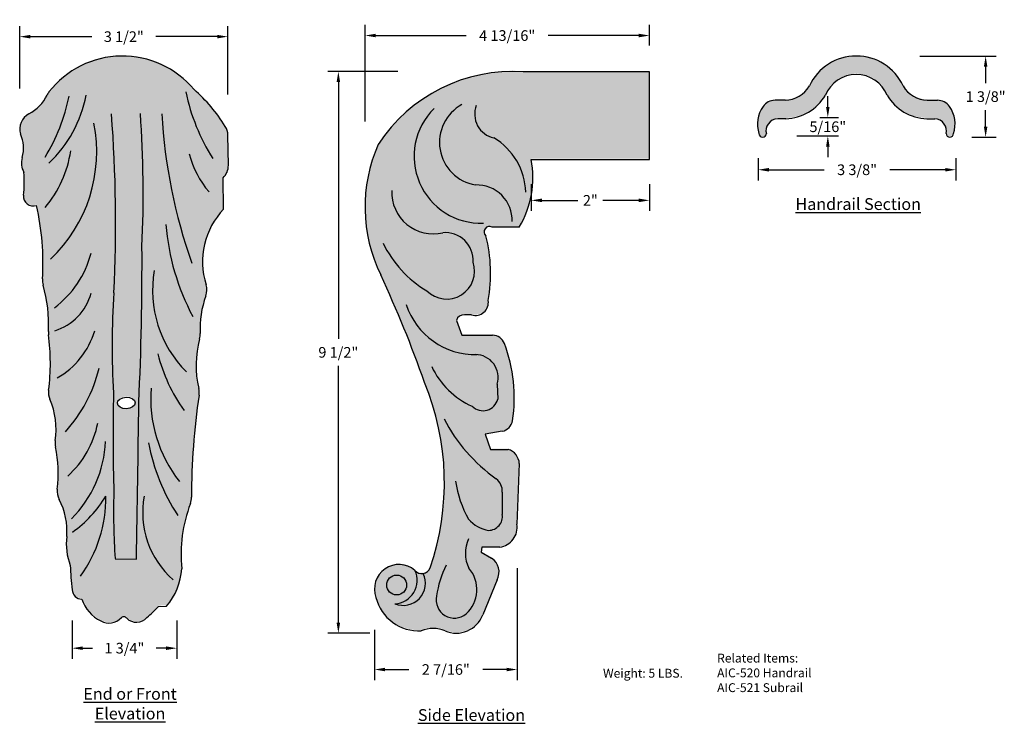
# Model space of a CAD drawing. Units: inches. Extents: x 1.9 to 18.5, y 0.6 to 12.6.
import ezdxf

# ---------------------------------------------------------------- set-up
doc = ezdxf.new("R2010")
doc.units = ezdxf.units.IN
doc.header["$MEASUREMENT"] = 0
doc.layers.get('0').update_dxf_attribs({"color": 253})
doc.layers.add('Drawing', color=7, linetype='Continuous')
doc.styles.add("Willy's", font='txt', dxfattribs={"height": 0.18})
doc.dimstyles.new("Willy's", dxfattribs={"dimtxt": 0.18, "dimasz": 0.18, "dimexe": 0.18, "dimexo": 0.25, "dimgap": 0.09, "dimtad": 0, "dimtih": 1, "dimtoh": 1, "dimdec": 4, "dimzin": 0, "dimdsep": 46, "dimlunit": 4, "dimtxsty": "Willy's", "dimcen": 0.09, "dimadec": 0, "dimazin": 0, "dimtfac": 1, "dimtdec": 4, "dimtofl": 0, "dimtmove": 0, "dimatfit": 3, "dimfxl": 0, "dimfrac": 2, "dimtolj": 1, "dimtzin": 0, "dimarcsym": 0})

# ---------------------------------------------------------------- blocks, each defined once
blk = doc.blocks.new('*D1')
at = {"layer": 'Drawing', "color": 0, "lineweight": -2}
for p, q in [((15.542, 11.082), (15.542, 11.262)), ((15.408, 10.902), (15.722, 10.902)), ((15.018, 10.59), (15.722, 10.59)), ((15.542, 10.41), (15.542, 10.23))]:
    blk.add_line(p, q, dxfattribs=at)
at = {"layer": 'Drawing', "color": 0}
for points in [[(15.512, 11.082), (15.572, 11.082), (15.542, 10.902)], [(15.512, 10.41), (15.572, 10.41), (15.542, 10.59)]]:
    blk.add_solid(points, dxfattribs=at)
at = {"layer": 'Drawing', "color": 0, "insert": (15.542, 10.746), "char_height": 0.18, "attachment_point": 5, "style": "Willy's"}
blk.add_mtext('\\A1;5/16"', dxfattribs=at)
blk = doc.blocks.new('*D2')
at = {"layer": 'Drawing', "color": 0, "lineweight": -2}
for p, q in [((17.101, 11.943), (18.393, 11.943)), ((18.213, 11.763), (18.213, 11.483)), ((18.213, 10.748), (18.213, 11.029)), ((17.977, 10.568), (18.393, 10.568))]:
    blk.add_line(p, q, dxfattribs=at)
at = {"layer": 'Drawing', "color": 0}
for points in [[(18.183, 11.763), (18.243, 11.763), (18.213, 11.943)], [(18.183, 10.748), (18.243, 10.748), (18.213, 10.568)]]:
    blk.add_solid(points, dxfattribs=at)
at = {"layer": 'Drawing', "color": 0, "insert": (18.213, 11.256), "char_height": 0.18, "attachment_point": 5, "style": "Willy's"}
blk.add_mtext('\\A1;1 3/8"', dxfattribs=at)
blk = doc.blocks.new('*D3')
at = {"layer": 'Drawing', "color": 0, "lineweight": -2}
for p, q in [((14.364, 10.217), (14.364, 9.838)), ((17.709, 10.217), (17.709, 9.838)), ((14.544, 10.018), (15.479, 10.018)), ((17.529, 10.018), (16.594, 10.018))]:
    blk.add_line(p, q, dxfattribs=at)
at = {"layer": 'Drawing', "color": 0}
for points in [[(14.544, 10.048), (14.544, 9.988), (14.364, 10.018)], [(17.529, 10.048), (17.529, 9.988), (17.709, 10.018)]]:
    blk.add_solid(points, dxfattribs=at)
at = {"layer": 'Drawing', "color": 0, "insert": (16.037, 10.018), "char_height": 0.18, "attachment_point": 5, "style": "Willy's"}
blk.add_mtext('\\A1;3 3/8"', dxfattribs=at)
blk = doc.blocks.new('*D4')
at = {"layer": 'Drawing', "color": 0, "lineweight": -2}
for p, q in [((1.865, 11.393), (1.865, 12.451)), ((5.388, 11.292), (5.388, 12.451)), ((2.045, 12.271), (3.087, 12.271)), ((5.208, 12.271), (4.167, 12.271))]:
    blk.add_line(p, q, dxfattribs=at)
at = {"layer": 'Drawing', "color": 0}
for points in [[(2.045, 12.301), (2.045, 12.241), (1.865, 12.271)], [(5.208, 12.301), (5.208, 12.241), (5.388, 12.271)]]:
    blk.add_solid(points, dxfattribs=at)
at = {"layer": 'Drawing', "color": 0, "insert": (3.627, 12.271), "char_height": 0.18, "attachment_point": 5, "style": "Willy's"}
blk.add_mtext('\\A1;3 1/2"', dxfattribs=at)
blk = doc.blocks.new('*D5')
at = {"layer": 'Drawing', "color": 0, "lineweight": -2}
for p, q in [((2.752, 2.39), (2.752, 1.74)), ((4.523, 2.39), (4.523, 1.74)), ((2.932, 1.92), (3.097, 1.92)), ((4.343, 1.92), (4.177, 1.92))]:
    blk.add_line(p, q, dxfattribs=at)
at = {"layer": 'Drawing', "color": 0}
for points in [[(2.932, 1.95), (2.932, 1.89), (2.752, 1.92)], [(4.343, 1.95), (4.343, 1.89), (4.523, 1.92)]]:
    blk.add_solid(points, dxfattribs=at)
at = {"layer": 'Drawing', "color": 0, "insert": (3.637, 1.92), "char_height": 0.18, "attachment_point": 5, "style": "Willy's"}
blk.add_mtext('\\A1;1 3/4"', dxfattribs=at)
blk = doc.blocks.new('*D6')
at = {"layer": 'Drawing', "color": 0, "lineweight": -2}
for p, q in [((8.267, 11.681), (7.078, 11.681)), ((7.258, 11.501), (7.258, 7.155)), ((7.258, 2.354), (7.258, 6.7)), ((7.791, 2.174), (7.078, 2.174))]:
    blk.add_line(p, q, dxfattribs=at)
at = {"layer": 'Drawing', "color": 0}
for points in [[(7.228, 11.501), (7.288, 11.501), (7.258, 11.681)], [(7.228, 2.354), (7.288, 2.354), (7.258, 2.174)]]:
    blk.add_solid(points, dxfattribs=at)
at = {"layer": 'Drawing', "color": 0, "insert": (7.258, 6.927), "char_height": 0.18, "attachment_point": 5, "style": "Willy's"}
blk.add_mtext('\\A1;9 1/2"', dxfattribs=at)
blk = doc.blocks.new('*D7')
at = {"layer": 'Drawing', "color": 0, "lineweight": -2}
for p, q in [((10.284, 3.277), (10.284, 1.379)), ((7.869, 2.231), (7.869, 1.379)), ((8.049, 1.559), (8.451, 1.559)), ((10.104, 1.559), (9.702, 1.559))]:
    blk.add_line(p, q, dxfattribs=at)
at = {"layer": 'Drawing', "color": 0}
for points in [[(8.049, 1.589), (8.049, 1.529), (7.869, 1.559)], [(10.104, 1.589), (10.104, 1.529), (10.284, 1.559)]]:
    blk.add_solid(points, dxfattribs=at)
at = {"layer": 'Drawing', "color": 0, "insert": (9.077, 1.559), "char_height": 0.18, "attachment_point": 5, "style": "Willy's"}
blk.add_mtext('\\A1;2 7/16"', dxfattribs=at)
blk = doc.blocks.new('*D8')
at = {"layer": 'Drawing', "color": 0, "lineweight": -2}
for p, q in [((10.523, 9.772), (10.523, 9.32)), ((12.523, 9.772), (12.523, 9.32)), ((10.703, 9.5), (11.313, 9.5)), ((12.343, 9.5), (11.733, 9.5))]:
    blk.add_line(p, q, dxfattribs=at)
at = {"layer": 'Drawing', "color": 0}
for points in [[(10.703, 9.53), (10.703, 9.47), (10.523, 9.5)], [(12.343, 9.53), (12.343, 9.47), (12.523, 9.5)]]:
    blk.add_solid(points, dxfattribs=at)
at = {"layer": 'Drawing', "color": 0, "insert": (11.523, 9.5), "char_height": 0.18, "attachment_point": 5, "style": "Willy's"}
blk.add_mtext('\\A1;2"', dxfattribs=at)
blk = doc.blocks.new('*D9')
at = {"layer": 'Drawing', "color": 0, "lineweight": -2}
for p, q in [((7.71, 10.834), (7.71, 12.47)), ((12.523, 12.121), (12.523, 12.47)), ((7.89, 12.29), (9.422, 12.29)), ((12.343, 12.29), (10.811, 12.29))]:
    blk.add_line(p, q, dxfattribs=at)
at = {"layer": 'Drawing', "color": 0}
for points in [[(7.89, 12.32), (7.89, 12.26), (7.71, 12.29)], [(12.343, 12.32), (12.343, 12.26), (12.523, 12.29)]]:
    blk.add_solid(points, dxfattribs=at)
at = {"layer": 'Drawing', "color": 0, "insert": (10.116, 12.29), "char_height": 0.18, "attachment_point": 5, "style": "Willy's"}
blk.add_mtext('\\A1;4 13/16"', dxfattribs=at)

msp = doc.modelspace()

# ---------------------------------------------------------------- hatches: boundary and pattern name
h = msp.add_hatch(color=256)
h.paths.add_polyline_path([(5.38832, 10.61584, 0.13516004), (5.34412, 10.76587, 0.07393469), (4.81567, 11.38972, 0.47873163), (2.36075, 11.34878, 0.05263485), (2.32811, 11.29625, -0.15985271), (2.02011, 10.97723, 0.3512521), (1.87602, 10.63697, -0.18623003), (1.90816, 10.23732, 0.22472383), (1.93763, 9.9877, -0.03123396), (1.93202, 9.59988, 0.56621729), (2.14779, 9.42862, -0.07462013), (2.24994, 8.18316, 0.08903762), (2.26142, 8.07971, -0.08744725), (2.35081, 7.29648, 0.04805245), (2.3528, 7.24002, -0.06489522), (2.35433, 6.30119, 0.13515088), (2.37626, 6.14635, -0.14147607), (2.46654, 5.44654, 0.09076499), (2.46953, 5.34051, -0.08377515), (2.49956, 4.62796, 0.15526807), (2.53207, 4.45231, -0.14602276), (2.66056, 3.82204, 0.11611481), (2.71928, 3.33531, 0.01341371), (2.75164, 2.92315, 0.39267121), (2.91715, 2.7635, 0.20000006), (3.23656, 2.39397, 0.34428373), (3.58592, 2.45022, -0.41474024), (3.67758, 2.44051, 0.43803898), (4.01675, 2.45156, 0.02026784), (4.2166, 2.64169), (4.35055, 2.64407, 0.16037006), (4.60755, 3.27875, -0.11611288), (4.75417, 4.38226, 0.09172496), (4.77339, 4.48769, -0.03824672), (4.90134, 6.21688, 0.09733973), (4.89638, 6.33039, -0.12807627), (4.91056, 7.16713, 0.08130408), (4.92095, 7.26173, -0.10049368), (5.01538, 7.89715, 0.16466597), (5.01943, 8.08601, -0.27301894), (5.31657, 9.36613), (5.30714, 9.89558, 0.20111309), (5.39737, 10.10758)])
edge = h.paths.add_edge_path(flags=16)
edge.add_ellipse((3.66811, 6.08368), major_axis=(-0.15067, -0.00268), ratio=0.64473682, start_angle=0, end_angle=360)
h.paths.add_polyline_path([(12.52303, 11.68801), (10.38819, 11.68801, 0.27178996), (7.93408, 10.46152, 0.22091757), (7.97453, 8.25115, -0.02528812), (8.71616, 6.43164, -0.18343635), (8.81055, 3.2913, -0.57333524), (8.55435, 3.25087, 0.76883116), (7.89362, 2.79262, 0.35943758), (8.66222, 2.22655, -0.20252694), (9.07162, 2.22449, 0.42385579), (9.7005, 2.49611), (9.94321, 3.08913, 0.39504293), (9.85125, 3.45795), (9.67278, 3.56099), (9.68701, 3.64172), (9.99041, 3.64172, 0.41825871), (10.28031, 4.03258), (10.32077, 5.0569, 0.31686691), (10.13199, 5.29903), (9.83404, 5.29903), (9.74121, 5.55408), (10.03124, 5.60522, 0.32196689), (10.20574, 5.78399, 0.12763408), (10.06981, 7.09161, 0.31298989), (9.86926, 7.23079), (9.34729, 7.23079), (9.25552, 7.48291, -0.36064972), (9.39036, 7.57418), (9.51226, 7.57418, 0.54329877), (9.79489, 7.81986, 0.10797361), (9.75443, 8.91157, -0.89756266), (9.86231, 9.05982), (10.32077, 9.05982, 0.18258012), (10.52303, 10.20544), (12.52303, 10.20544)])
h.paths.add_polyline_path([(16.02318, 11.95709, 0.29222101), (15.22991, 11.45019, -0.2596765), (14.82021, 11.20707), (14.64864, 11.20707, 0.24252231), (14.44504, 11.10214, 0.23982662), (14.37667, 10.64457, 1), (14.50167, 10.64457, -0.23587284), (14.53423, 10.8056, -0.25992471), (14.69367, 10.89461), (14.82879, 10.89468, 0.2596765), (15.49999, 11.29299, -0.30588243), (16.02318, 11.64459, -0.30588243), (16.54636, 11.29299, 0.2596765), (17.21757, 10.89468), (17.35269, 10.89461, -0.25992471), (17.51213, 10.8056, -0.23587284), (17.54469, 10.64457, 1), (17.66969, 10.64457, 0.23982662), (17.60132, 11.10214, 0.24252231), (17.39772, 11.20707), (17.22614, 11.20707, -0.2596765), (16.81645, 11.45019, 0.29222101)])

# ---------------------------------------------------------------- linework, layer by layer
at = {"color": 7}
for p, q in [((12.52303, 11.67437), (10.38819, 11.67437)), ((5.39737, 10.09394), (5.38832, 10.60221)), ((5.31657, 9.3525), (5.30714, 9.88195)), ((10.32077, 9.04619), (9.86231, 9.04619)), ((9.51226, 7.56054), (9.39036, 7.56054)), ((9.25552, 7.46928), (9.34729, 7.21716)), ((9.34729, 7.21716), (9.86926, 7.21716)), ((9.94321, 6.39105), (9.95669, 6.13497)), ((10.03124, 5.59159), (9.74121, 5.54045)), ((9.74121, 5.54045), (9.83404, 5.2854)), ((9.83404, 5.2854), (10.13199, 5.2854)), ((10.32077, 5.04327), (10.28031, 4.01895)), ((10.03276, 4.56213), (10.03276, 4.18191)), ((9.68701, 3.62809), (9.67278, 3.54736)), ((9.67278, 3.54736), (9.85125, 3.44432)), ((9.99041, 3.62809), (9.68701, 3.62809)), ((3.47801, 3.43516), (3.84099, 3.42892)), ((9.94321, 3.0755), (9.7005, 2.48247)), ((4.2166, 2.62805), (4.35055, 2.63044))]:
    msp.add_line(p, q, dxfattribs=at)
msp.add_circle((8.24513, 2.98917), 0.16894, dxfattribs=at)
for centre, radius, start, end in [((3.60469, 10.36743), 1.57603, 39.791661, 142.119313), ((10.20595, 8.97052), 2.70998, 86.144176, 146.964659), ((2.59324, 11.15428), 0.29456, 142.119313, 154.17121), ((8.02156, 12.03429), 3.41745, 191.790313, 212.342852), ((2.98195, 9.28705), 2.77968, 31.809974, 48.723783), ((1.68794, 11.59248), 0.71122, 297.843018, 334.17121), ((-0.3988, 11.88811), 3.16161, 328.378493, 348.601884), ((0.94528, 11.65347), 2.07635, 312.863673, 349.663976), ((9.67347, 10.2466), 1.13374, 134.560895, 272.047548), ((9.69961, 10.48074), 0.73022, 118.612967, 260.504321), ((9.97946, 10.96005), 0.41427, 159.030368, 257.426496), ((2.16036, 10.70356), 0.29545, 118.339939, 195.755669), ((-21.17637, 9.11387), 24.66485, 357.266105, 4.30048), ((-15.11512, 9.61356), 19.07046, 357.318312, 4.085103), ((13.42511, 11.48856), 9.17014, 183.266391, 199.44268), ((0.66779, 10.32308), 2.50117, 313.411606, 11.180014), ((5.0938, 10.59697), 0.29456, 1.020161, 31.809974), ((1.37419, 10.38186), 0.55691, 343.499461, 25.696847), ((9.3329, 9.61132), 1.0961, 1.458356, 59.495976), ((0.80634, 10.63093), 1.94524, 319.979797, 351.347594), ((10.33358, 9.38625), 2.62387, 156.133353, 205.963573), ((2.18657, 10.13), 0.29374, 161.402736, 212.064023), ((6.37859, 10.73663), 1.70661, 195.296341, 219.895358), ((8.90554, 9.88672), 1.64601, 329.293271, 10.681669), ((5.09939, 10.09556), 0.29798, 314.203656, 359.688622), ((-1.16631, 9.82499), 3.10752, 355.593712, 2.749682), ((8.86353, 9.63367), 0.70098, 177.342, 283.426113), ((9.60085, 9.16197), 0.59894, 357.948853, 92.077735), ((2.09128, 9.56534), 0.16062, 172.522172, 290.599329), ((-1.95056, 8.45192), 4.20999, 356.153817, 13.223855), ((6.25282, 8.46063), 1.29306, 136.390575, 197.473264), ((8.27697, 9.39437), 3.94783, 184.403506, 208.082942), ((9.8164, 8.96622), 0.09221, 60.140052, 227.77991), ((9.06994, 8.48411), 0.46977, 356.222995, 95.331381), ((7.27641, 8.25951), 2.55894, 349.796964, 14.447195), ((-48.09634, 8.44722), 52.03152, 357.393867, 0.301817), ((9.74453, 9.61838), 1.92351, 205.951603, 239.095779), ((1.44823, 9.02791), 1.67879, 306.695438, 345.441298), ((9.09075, 8.30227), 0.47267, 225.01428, 18.616784), ((2.54384, 8.14977), 0.29456, 176.153817, 196.506067), ((6.07595, 7.98057), 1.96225, 170.268181, 224.880183), ((-9.63096, 0.00068), 19.43705, 19.27845, 25.072825), ((0.08408, 7.42087), 2.27093, 356.515486, 16.506067), ((4.73846, 7.98393), 0.29456, 340.070252, 17.473264), ((2.20111, 8.15724), 0.90053, 286.595524, 345.41821), ((16.19584, 7.0326), 12.76754, 175.936095, 183.57571), ((6.53297, 7.33327), 1.61426, 160.070252, 183.024642), ((9.57755, 8.122), 1.2326, 198.110874, 271.327507), ((9.57389, 7.77505), 0.22318, 253.970224, 8.03094), ((9.37797, 7.4336), 0.12755, 84.426742, 163.754041), ((2.64483, 7.26494), 0.29456, 176.515486, 187.519832), ((-1.24796, 6.75108), 3.63199, 352.667769, 7.519832), ((1.83384, 7.676), 1.3552, 299.32527, 343.616635), ((4.6268, 7.23255), 0.29456, 344.432016, 3.024642), ((9.86926, 7.00307), 0.21409, 20.48163, 90), ((6.50995, 6.7079), 1.66031, 164.432016, 193.625999), ((7.61823, 6.16227), 2.61702, 351.387359, 20.48163), ((6.8907, 7.56424), 2.76697, 193.88858, 215.819919), ((9.57851, 6.50678), 0.38263, 342.395186, 90.14271), ((10.09, 7.27786), 1.38462, 205.234468, 245.926647), ((0.82986, 7.23052), 2.44619, 317.692364, 346.445412), ((4.62748, 4.72353), 4.42589, 340.932477, 22.510751), ((2.64649, 6.24996), 0.29456, 172.667769, 203.45552), ((37.20757, 5.49287), 33.7626, 178.738246, 181.603763), ((6.3425, 6.14269), 2.2599, 175.431313, 218.275271), ((16.1237, 4.50351), 11.35034, 171.387438, 180.148669), ((4.6101, 6.24736), 0.29456, 351.387438, 13.625999), ((1.20954, 5.62648), 1.27182, 351.245358, 23.45552), ((-665.16124, 14.93654), 669.1012, 359.01456, 359.24169985), ((9.70668, 6.19624), 0.25741, 225.171776, 346.231645), ((1.60001, 6.03941), 1.6165, 311.792524, 349.01168), ((11.55019, 7.09275), 2.81635, 207.236996, 234.923555), ((9.99407, 5.80242), 0.21409, 280, 351.387359), ((2.75767, 5.38807), 0.29456, 171.245358, 191.990318), ((1.36158, 5.49959), 1.95752, 314.772297, 357.69751), ((7.34212, 6.01556), 3.35603, 190.632386, 213.423168), ((0.37309, 4.88164), 2.1432, 352.835196, 11.990318), ((10.05452, 5.03035), 0.26656, 2.778462, 73.105205), ((10.99907, 4.98995), 1.77364, 187.896028, 209.94244), ((9.75711, 4.57425), 0.27591, 357.483142, 50.741147), ((2.79182, 4.57759), 0.29456, 172.835196, 208.138122), ((15.82173, 4.21154), 12.36811, 178.441374, 183.598949), ((1.54026, 3.90825), 1.12473, 354.907034, 28.138122), ((1.62696, 5.49678), 1.96825, 305.030446, 329.421059), ((1.05675, 4.46013), 2.26502, 324.260147, 0.894323), ((5.46492, 4.21617), 1.51848, 169.435851, 228.582946), ((7.02476, 3.50545), 2.42913, 159.185516, 185.677994), ((4.47883, 4.4733), 0.29456, 339.185516, 0.148669), ((9.79983, 4.14972), 0.23515, 270.275488, 7.869432), ((9.88267, 4.45712), 0.54867, 219.967691, 261.434998), ((9.94261, 3.96649), 0.34176, 278.039716, 8.829895), ((3.72375, 3.68976), 1.06979, 173.632421, 200.125336), ((9.97748, 3.52857), 0.56991, 154.715353, 206.649414), ((8.28491, 2.92026), 0.41601, 49.63505, 199.85187), ((9.70025, 3.21079), 0.27809, 330.888846, 57.113436), ((10.41577, 3.7187), 7.70672, 182.952986, 186.026996), ((3.5151, 3.33811), 1.09489, 319.733648, 356.177445), ((8.19427, 3.06961), 0.39718, 272.846994, 24.96272), ((8.35726, 3.01934), 0.37488, 247.531712, 26.056657), ((8.67061, 3.33244), 0.15027, 219.314194, 338.622861), ((10.54611, 2.5909), 1.63868, 153.329968, 172.541187), ((9.04944, 2.9111), 0.55337, 312.117923, 40.835901), ((2.92037, 2.91882), 0.16898, 183.156453, 268.91048), ((3.52029, 2.94839), 0.63497, 198.218934, 243.458677), ((8.62078, 2.96147), 0.7497, 194.087656, 273.169033), ((9.22301, 2.73794), 0.30878, 167.719442, 309.776681), ((1.77243, 4.99703), 3.40383, 311.250578, 315.894989), ((3.37523, 2.63208), 0.28741, 241.151038, 317.142047), ((3.6269, 2.38599), 0.06512, 38.899754, 129.002764), ((3.84207, 2.58883), 0.23084, 224.554819, 319.175989), ((9.25464, 2.65095), 0.47663, 246.783366, 339.30008), ((8.86448, 1.72724), 0.52611, 67.390367, 112.609633)]:
    msp.add_arc(centre, radius, start, end, dxfattribs=at)
msp.add_ellipse((3.66811, 6.07005), major_axis=(-0.15067, -0.00268), ratio=0.64473682, dxfattribs=at)
at = {"layer": 'Drawing'}
for p, q in [((12.52303, 10.19181), (12.52303, 11.67437)), ((14.82021, 11.19343), (14.64864, 11.19343)), ((17.22614, 11.19343), (17.39772, 11.19343)), ((14.82879, 10.88105), (14.69367, 10.88098)), ((17.21757, 10.88105), (17.35269, 10.88098)), ((10.52303, 10.19181), (12.52303, 10.19181))]:
    msp.add_line(p, q, dxfattribs=at)
for centre, radius, start, end in [((16.02318, 11.0693), 0.87416, 90, 155.157887), ((16.02318, 11.0693), 0.87416, 24.842113, 90), ((16.02207, 11.06756), 0.5634, 89.886896, 157.918701), ((16.02429, 11.06756), 0.5634, 22.081299, 90.113104), ((14.80678, 11.68282), 0.48957, 271.571944, 329.799358), ((17.23957, 11.68282), 0.48957, 210.200642, 268.428056), ((14.64864, 10.94343), 0.25, 90, 144.529208), ((14.80678, 11.68282), 0.80207, 271.571944, 329.799358), ((17.23957, 11.68282), 0.80207, 210.200642, 268.428056), ((17.39772, 10.94343), 0.25, 35.470792, 90), ((14.8604, 10.79255), 0.51002, 144.529208, 198.474568), ((17.18596, 10.79255), 0.51002, 341.525432, 35.470792), ((14.69377, 10.69348), 0.1875, 90.031854, 148.312555), ((17.35258, 10.69348), 0.1875, 31.687445, 89.968146), ((14.67913, 10.67886), 0.18382, 142.02567, 195.113408), ((17.36723, 10.67886), 0.18382, 344.886592, 37.97433), ((14.43917, 10.63093), 0.0625, 180, 0), ((17.60719, 10.63093), 0.0625, 180, 360)]:
    msp.add_arc(centre, radius, start, end, dxfattribs=at)

# ---------------------------------------------------------------- texts
at = {"layer": 'Drawing', "style": "Willy's"}
for s, insert, char_height, width, attachment_point in [('{\\fCentury Gothic|b1|i0|c0|p34;\\LHandrail Section}', (16.05652, 9.43731), 0.2, 2.3816322, 5), ('{\\fCentury Gothic|b0|i0|c0|p34;Related Items:\\PAIC-520 Handrail\\PAIC-521 Subrail}', (13.66867, 1.82714), 0.15, 2.147, 1), ('{\\fCentury Gothic|b0|i0|c0|p34;Weight: 5 LBS.}', (11.73738, 1.57108), 0.15, 1.6281911, 1), ('{\\fCentury Gothic|b1|i0|c0|p34;\\LEnd or Front\\PElevation}', (3.73258, 0.98028), 0.2, 2.3816, 5), ('{\\fCentury Gothic|b1|i0|c0|p34;\\LSide Elevation}', (9.51106, 0.78833), 0.2, 2.3816, 5)]:
    msp.add_mtext(s, dxfattribs=dict(at, insert=insert, char_height=char_height, width=width, attachment_point=attachment_point))

# ---------------------------------------------------------------- dimensions: what is measured, and where the dimension line sits
at = {"layer": 'Drawing'}
for base, p1, p2, picture, middle in [((5.38832, 12.27141), (1.86492, 11.14311), (5.38832, 11.04176), '*D4', (3.62662, 12.27141)), ((12.52303, 12.28971), (7.70971, 10.5843), (12.52303, 11.87057), '*D9', (10.11637, 12.28971)), ((10.28436, 1.55939), (7.8689, 2.48071), (10.28436, 3.52694), '*D7', (9.07663, 1.55939)), ((4.52261, 1.92039), (2.75164, 2.64011), (4.52261, 2.64011), '*D5', (3.63713, 1.92039))]:
    dim = msp.add_linear_dim(base=base, p1=p1, p2=p2, dimstyle="Willy's", dxfattribs=at)
    dim.commit()
    dim.dimension.update_dxf_attribs({"geometry": picture, "text_midpoint": middle})
dim = msp.add_linear_dim(base=(18.21304, 10.56843), p1=(16.85064, 11.94346), p2=(17.72696, 10.56843), angle=90, dimstyle="Willy's", override={"dimasz": 0.18, "dimtxsty": "Willy's"}, dxfattribs=at)
dim.commit()
dim.dimension.update_dxf_attribs({"geometry": '*D2', "text_midpoint": (18.21304, 11.25595)})
dim = msp.add_linear_dim(base=(7.25764, 2.17432), p1=(8.51679, 11.68051), p2=(8.04114, 2.17432), angle=90, dimstyle="Willy's", dxfattribs=at)
dim.commit()
dim.dimension.update_dxf_attribs({"geometry": '*D6', "text_midpoint": (7.25764, 6.92741)})
dim = msp.add_linear_dim(base=(15.5419, 10.5898), p1=(15.15789, 10.90242), p2=(14.76827, 10.5898), angle=90, dimstyle="Willy's", override={"dimasz": 0.18, "dimtxsty": "Willy's"}, dxfattribs=at)
dim.commit()
dim.dimension.update_dxf_attribs({"geometry": '*D1', "text_midpoint": (15.5419, 10.74611), "dimtype": 160})
dim = msp.add_linear_dim(base=(17.70934, 10.01818), p1=(14.36375, 10.46676), p2=(17.70934, 10.46676), dimstyle="Willy's", override={"dimasz": 0.18, "dimtxsty": "Willy's"}, dxfattribs=at)
dim.commit()
dim.dimension.update_dxf_attribs({"geometry": '*D3', "text_midpoint": (16.03654, 10.01818)})
dim = msp.add_linear_dim(base=(12.52303, 9.49956), p1=(10.52303, 10.02166), p2=(12.52303, 10.02166), dimstyle="Willy's", dxfattribs=at)
dim.commit()
dim.dimension.update_dxf_attribs({"geometry": '*D8', "text_midpoint": (11.52303, 9.49956), "dimtype": 160})

doc.saveas('drawing.dxf')
